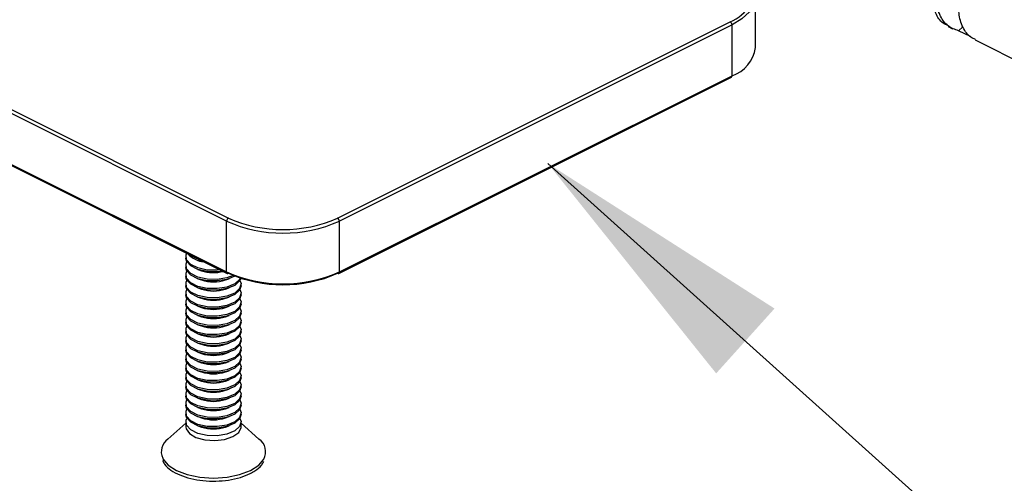
# Paper-space layout 'Sheet2' of a CAD drawing. Units: inches. Extents: x 0.1 to 10.9, y 0.1 to 8.4.
# Drawn here: x 8 to 8.5, y 5.9 to 6.1 of the extents above; entities that cross this region are included whole.
import ezdxf

# ---------------------------------------------------------------- set-up
doc = ezdxf.new("R2010")
doc.units = ezdxf.units.IN
doc.header["$MEASUREMENT"] = 0
doc.linetypes.add('PHANTOM', pattern=[0.49999999999999994, 0.25, -0.05, 0.05, -0.05, 0.05, -0.05])
doc.dimstyles.new('SLDDIMSTYLE3', dxfattribs={"dimtxt": 0.18, "dimasz": 0.13, "dimexe": 0, "dimexo": 0.0625, "dimgap": 0, "dimtad": 0, "dimtih": 1, "dimtoh": 1, "dimdec": 0, "dimrnd": 1e-09, "dimzin": 0, "dimdsep": 46, "dimtxsty": 'Standard', "dimsah": 1, "dimcen": 0.09, "dimadec": 0, "dimazin": 0, "dimtfac": 0.13, "dimtdec": 0, "dimtofl": 0, "dimtmove": 0, "dimatfit": 3, "dimfxl": 0, "dimfrac": 2, "dimtolj": 1, "dimtzin": 0, "dimarcsym": 0})

psp = doc.layouts.new('Sheet2')

# ---------------------------------------------------------------- linework, layer by layer
at = {"color": 7, "linetype": 'Continuous', "lineweight": 25}
for p, q in [((7.848736486756442, 6.171647669374035), (8.089320427510229, 6.05135555233217)), ((8.088436917716608, 6.049831116609249), (7.847852390302933, 6.170123233651114)), ((8.347365126555845, 6.134865854280703), (8.347365126555845, 6.159764139986915)), ((8.142795649759897, 6.05135555233217), (8.335040575596777, 6.147477868585637)), ((7.847852390302933, 6.145224947944902), (8.088436917716608, 6.024932830903036)), ((7.848177399881727, 6.144548822422228), (8.088761927295405, 6.024256705380362)), ((8.335924085390396, 6.145953432862715), (8.143679746213406, 6.049831116609249)), ((8.335924085390396, 6.121055147156503), (8.335924085390396, 6.145953432862715)), ((8.44170238343047, 6.145208374803023), (8.443911157914519, 6.144103840896026)), ((8.446863230478591, 6.143080852713672), (8.448904220234237, 6.14506522978998)), ((8.45260369749756, 6.140210765869161), (8.446863230478591, 6.143080852713672)), ((8.454959723613879, 6.138579558046346), (8.58976653964737, 6.071176150029601)), ((8.143354736634612, 6.024256705380362), (8.3355990758116, 6.12037902163383)), ((8.143679746213406, 6.024932830903036), (8.335924085390396, 6.121055147156503)), ((8.088436917716608, 6.024932830903036), (8.088436917716608, 6.049831116609249)), ((8.143679746213406, 6.024932830903036), (8.143679746213406, 6.049831116609249)), ((8.068528614365695, 6.032457330646039), (8.068528614365695, 6.031711539261486)), ((8.074390519981794, 6.030651298176148), (8.076144046391574, 6.030049531794471)), ((8.068528614365695, 6.027951782694514), (8.068528614365695, 6.02720599130996)), ((8.074390519981794, 6.026145750224622), (8.076144046391574, 6.025543983842945)), ((8.068528614365695, 6.023446234742988), (8.068528614365695, 6.022700443358434)), ((8.074390519981794, 6.021640202273097), (8.076144046391574, 6.02103843589142)), ((8.087913030435267, 6.02103843589142), (8.089667143504936, 6.021640202273097)), ((8.068528614365695, 6.018940686791463), (8.068528614365695, 6.018194895406909)), ((8.074390519981794, 6.017134654321571), (8.076144046391574, 6.016532887939894)), ((8.087913030435267, 6.016532887939894), (8.089667143504936, 6.017134654321571)), ((8.095528462461145, 6.018194895406909), (8.095528462461145, 6.018940686791463)), ((8.068528614365695, 6.014435138839938), (8.068528614365695, 6.013689347455383)), ((8.074390519981794, 6.012629106370045), (8.076144046391574, 6.012027339988369)), ((8.087913030435267, 6.012027339988369), (8.089667143504936, 6.012629106370045)), ((8.095528462461145, 6.013689347455383), (8.095528462461145, 6.014435138839938)), ((8.068528614365695, 6.009929590888412), (8.068528614365695, 6.009183799503857)), ((8.074390519981794, 6.00812355841852), (8.076144046391574, 6.007521792036843)), ((8.087913030435267, 6.007521792036843), (8.089667143504936, 6.00812355841852)), ((8.095528462461145, 6.009183799503857), (8.095528462461145, 6.009929590888412)), ((8.068528614365695, 6.005424042936886), (8.068528614365695, 6.004678251552332)), ((8.074390519981794, 6.003618010466994), (8.076144046391574, 6.003016244085317)), ((8.087913030435267, 6.003016244085317), (8.089667143504936, 6.003618010466994)), ((8.095528462461145, 6.004678251552332), (8.095528462461145, 6.005424042936886)), ((8.068528614365695, 6.000918494985361), (8.068528614365695, 6.000172703600806)), ((8.074390519981794, 5.999112609180441), (8.076144046391574, 5.998510696133792)), ((8.087913030435267, 5.998510696133792), (8.089667143504936, 5.999112609180441)), ((8.095528462461145, 6.000172703600806), (8.095528462461145, 6.000918494985361)), ((8.068528614365695, 5.996412947033835), (8.068528614365695, 5.99566715564928)), ((8.074390519981794, 5.994607061228916), (8.076144046391574, 5.994005148182266)), ((8.087913030435267, 5.994005148182266), (8.089667143504936, 5.994607061228916)), ((8.095528462461145, 5.99566715564928), (8.095528462461145, 5.996412947033835)), ((8.068528614365695, 5.99190739908231), (8.068528614365695, 5.991161607697755)), ((8.068528614365695, 5.987401851130784), (8.068528614365695, 5.986656059746229)), ((8.074390519981794, 5.99010151327739), (8.076144046391574, 5.98949960023074)), ((8.087913030435267, 5.98949960023074), (8.089667143504936, 5.99010151327739)), ((8.095528462461145, 5.991161607697755), (8.095528462461145, 5.99190739908231)), ((8.095528462461145, 5.986656059746229), (8.095528462461145, 5.987401851130784)), ((8.068528614365695, 5.982896303179258), (8.068528614365695, 5.982150511794704)), ((8.074390519981794, 5.985595965325864), (8.076144046391574, 5.984994052279215)), ((8.087913030435267, 5.984994052279215), (8.089667143504936, 5.985595965325864)), ((8.095528462461145, 5.982150511794704), (8.095528462461145, 5.982896303179258)), ((8.068528614365695, 5.978390755227733), (8.068528614365695, 5.977644963843178)), ((8.074390519981794, 5.981090417374339), (8.076144046391574, 5.980488504327689)), ((8.087913030435267, 5.980488504327689), (8.089667143504936, 5.981090417374339)), ((8.095528462461145, 5.977644963843178), (8.095528462461145, 5.978390755227733)), ((8.068528614365695, 5.973885207276207), (8.068528614365695, 5.973139415891652)), ((8.074390519981794, 5.976584869422813), (8.076144046391574, 5.975982956376163)), ((8.087913030435267, 5.975982956376163), (8.089667143504936, 5.976584869422813)), ((8.095528462461145, 5.973139415891652), (8.095528462461145, 5.973885207276207)), ((8.068528614365695, 5.969379659324681), (8.068528614365695, 5.968633867940127)), ((8.074390519981794, 5.972079321471287), (8.076144046391574, 5.971477408424638)), ((8.087913030435267, 5.971477408424638), (8.089667143504936, 5.972079321471287)), ((8.095528462461145, 5.968633867940127), (8.095528462461145, 5.969379659324681)), ((8.068528614365695, 5.964874111373156), (8.068528614365695, 5.964128319988601)), ((8.074390519981794, 5.967573773519762), (8.076144046391574, 5.966971860473112)), ((8.087913030435267, 5.966971860473112), (8.089667143504936, 5.967573773519762)), ((8.095528462461145, 5.964128319988601), (8.095528462461145, 5.964874111373156)), ((8.068528614365695, 5.96036856342163), (8.068528614365695, 5.959622772037076)), ((8.074390519981794, 5.963068225568236), (8.076144046391574, 5.962466312521587)), ((8.074390519981794, 5.95856267761671), (8.076144046391574, 5.957960764570061)), ((8.087913030435267, 5.962466312521587), (8.089667143504936, 5.963068225568236)), ((8.087913030435267, 5.957960764570061), (8.089667143504936, 5.95856267761671)), ((8.095528462461145, 5.959622772037076), (8.095528462461145, 5.96036856342163)), ((8.068528614365695, 5.955863015470104), (8.068528614365695, 5.955117224085551)), ((8.074390519981794, 5.954057129665185), (8.076144046391574, 5.953455216618535)), ((8.087913030435267, 5.953455216618535), (8.089667143504936, 5.954057129665185)), ((8.095528462461145, 5.955117224085551), (8.095528462461145, 5.955863015470104)), ((8.068528614365695, 5.950823900349059), (8.059745142499779, 5.943075736523175)), ((8.068528614365695, 5.951357467518579), (8.068528614365695, 5.949043974244251)), ((8.074390519981794, 5.949551581713659), (8.076144046391574, 5.94894966866701)), ((8.087913030435267, 5.94894966866701), (8.089667143504936, 5.949551581713659)), ((8.095528462461145, 5.949043974244251), (8.095528462461145, 5.951357467518579)), ((8.104311934327063, 5.943075736523175), (8.095528462461145, 5.950823900349059))]:
    psp.add_line(p, q, dxfattribs=at)
at = {"color": 7, "linetype": 'Continuous', "lineweight": 25, "flags": 128}
for points in [[(8.335924085390396, 6.173574700446141), (8.340782215935524, 6.170615001303505), (8.34439193423575, 6.167238333644391), (8.346614788557147, 6.163574495969357), (8.347365126555845, 6.159764139986915), (8.346614788557147, 6.155953784004472), (8.34439193423575, 6.152289799664465), (8.340782215935524, 6.148913132005352), (8.335924085390396, 6.145953432862715)], [(8.086566645988814, 6.025354199368685), (8.083893823532154, 6.025026256490443), (8.078937720785476, 6.025140801833872), (8.074399319880136, 6.026142670260202), (8.070891093740798, 6.027896783329871), (8.068887063558192, 6.030165983782541), (8.068528614365695, 6.031711539261486)], [(8.085426179163584, 6.025924579446272), (8.083893823532154, 6.025772047874996), (8.078937720785476, 6.025886593218425), (8.074399319880136, 6.026888608309728), (8.070891093740798, 6.028642721379398), (8.068887063558192, 6.030911921832067), (8.068658266201279, 6.033389973205407), (8.06896332934383, 6.03415600435615)], [(8.092427378285135, 6.022901374370595), (8.092414471767565, 6.022893747792032), (8.088597662526338, 6.021309032765461), (8.083893823532154, 6.020520708538917), (8.078937720785476, 6.020635253882346), (8.074399319880136, 6.021637122308676), (8.070891093740798, 6.023391235378345), (8.068887063558192, 6.025660435831015), (8.068528614365695, 6.02720599130996)], [(8.091654747210635, 6.023219197365743), (8.088597662526338, 6.022054824150016), (8.083893823532154, 6.021266499923471), (8.078937720785476, 6.0213810452669), (8.074399319880136, 6.022383060358203), (8.070891093740798, 6.024137173427873), (8.068887063558192, 6.026406373880542), (8.068658266201279, 6.028884425253881), (8.06906247486516, 6.029831587645513)], [(8.078315274642694, 6.029479885041745), (8.078048931052852, 6.029532977761747), (8.076144046391574, 6.030049531794471)], [(8.095413477122799, 6.021821186849014), (8.094828577212946, 6.020555321472399), (8.092414471767565, 6.018388199840506), (8.088597662526338, 6.016803484813936), (8.083893823532154, 6.016015160587391), (8.078937720785476, 6.01612970593082), (8.074399319880136, 6.017131574357151), (8.070891093740798, 6.01888568742682), (8.068887063558192, 6.021155034544462), (8.068528614365695, 6.022700443358434)], [(8.095170013268648, 6.021901265923933), (8.094828577212946, 6.021301112856952), (8.092414471767565, 6.01913399122506), (8.088597662526338, 6.01754927619849), (8.083893823532154, 6.016760951971945), (8.078937720785476, 6.016875497315374), (8.074399319880136, 6.017877512406677), (8.070891093740798, 6.019631625476347), (8.068887063558192, 6.021900825929016), (8.068658266201279, 6.024378877302356), (8.06906247486516, 6.025326039693988)], [(8.095528462461145, 6.018194895406909), (8.094828577212946, 6.016049773520873), (8.092414471767565, 6.013882651888981), (8.088597662526338, 6.01229793686241), (8.083893823532154, 6.011509612635866), (8.078937720785476, 6.011624157979295), (8.074399319880136, 6.012626026405625), (8.070891093740798, 6.014380139475294), (8.068887063558192, 6.016649486592937), (8.068528614365695, 6.018194895406909)], [(8.09499460196168, 6.020820491742462), (8.095514382623797, 6.019252496522744), (8.094828577212946, 6.016795564905427), (8.092414471767565, 6.014628443273534), (8.088597662526338, 6.013043728246965), (8.083893823532154, 6.012255404020419), (8.078937720785476, 6.012369949363849), (8.074399319880136, 6.013371964455152), (8.070891093740798, 6.015126077524822), (8.068887063558192, 6.01739527797749), (8.068658266201279, 6.01987332935083), (8.06906247486516, 6.020820491742462)], [(8.09499460196168, 6.016314943790936), (8.095514382623797, 6.014746948571218), (8.094828577212946, 6.012290016953902), (8.092414471767565, 6.010122895322009), (8.088597662526338, 6.008538180295439), (8.083893823532154, 6.007749856068894), (8.078937720785476, 6.007864401412323), (8.074399319880136, 6.008866416503627), (8.070891093740798, 6.010620529573296), (8.068887063558192, 6.012889730025965), (8.068658266201279, 6.015367781399304), (8.06906247486516, 6.016314943790936)], [(8.095528462461145, 6.013689347455383), (8.094828577212946, 6.011544225569347), (8.092414471767565, 6.009377103937455), (8.088597662526338, 6.007792388910884), (8.083893823532154, 6.00700406468434), (8.078937720785476, 6.007118610027769), (8.074399319880136, 6.008120478454099), (8.070891093740798, 6.009874591523769), (8.068887063558192, 6.012143938641411), (8.068528614365695, 6.013689347455383)], [(8.09499460196168, 6.011809395839411), (8.095514382623797, 6.010241400619693), (8.094828577212946, 6.007784469002377), (8.092414471767565, 6.005617347370483), (8.088597662526338, 6.004032632343914), (8.083893823532154, 6.003244308117369), (8.078937720785476, 6.003358853460798), (8.074399319880136, 6.004360868552101), (8.070891093740798, 6.00611498162177), (8.068887063558192, 6.008384182074439), (8.068658266201279, 6.010862233447779), (8.06906247486516, 6.011809395839411)], [(8.095528462461145, 6.009183799503857), (8.094828577212946, 6.007038677617822), (8.092414471767565, 6.004871555985929), (8.088597662526338, 6.003286840959359), (8.083893823532154, 6.002498516732815), (8.078937720785476, 6.002613062076244), (8.074399319880136, 6.003615077167546), (8.070891093740798, 6.005369043572244), (8.068887063558192, 6.007638390689885), (8.068528614365695, 6.009183799503857)], [(8.09499460196168, 6.007303847887886), (8.095514382623797, 6.005735852668167), (8.094828577212946, 6.003278921050851), (8.092414471767565, 6.001111799418958), (8.088597662526338, 5.999527084392388), (8.083893823532154, 5.998738760165844), (8.078937720785476, 5.998853305509273), (8.074399319880136, 5.999855320600575), (8.070891093740798, 6.001609433670245), (8.068887063558192, 6.003878634122914), (8.068658266201279, 6.006356685496253), (8.06906247486516, 6.007303847887886)], [(8.095528462461145, 6.004678251552332), (8.094828577212946, 6.002533129666296), (8.092414471767565, 6.000366008034404), (8.088597662526338, 5.998781293007833), (8.083893823532154, 5.997992968781289), (8.078937720785476, 5.998107514124718), (8.074399319880136, 5.999109529216021), (8.070891093740798, 6.000863495620718), (8.068887063558192, 6.00313284273836), (8.068528614365695, 6.004678251552332)], [(8.09499460196168, 6.00279829993636), (8.095514382623797, 6.001230304716641), (8.094828577212946, 5.998773373099325), (8.092414471767565, 5.996606251467433), (8.088597662526338, 5.995021536440862), (8.083893823532154, 5.994233212214318), (8.078937720785476, 5.994347757557747), (8.074399319880136, 5.99534977264905), (8.070891093740798, 5.997103885718719), (8.068887063558192, 5.999373086171389), (8.068658266201279, 6.001851137544727), (8.06906247486516, 6.00279829993636)], [(8.095528462461145, 6.000172703600806), (8.094828577212946, 5.998027581714771), (8.092414471767565, 5.995860460082878), (8.088597662526338, 5.994275745056308), (8.083893823532154, 5.993487420829763), (8.078937720785476, 5.993601966173192), (8.074399319880136, 5.994603981264495), (8.070891093740798, 5.996357947669193), (8.068887063558192, 5.998627294786834), (8.068528614365695, 6.000172703600806)], [(8.09499460196168, 5.998292751984835), (8.095514382623797, 5.996724756765116), (8.094828577212946, 5.9942678251478), (8.092414471767565, 5.992100703515907), (8.088597662526338, 5.990515988489337), (8.083893823532154, 5.989727664262792), (8.078937720785476, 5.989842209606221), (8.074399319880136, 5.990844224697524), (8.070891093740798, 5.992598337767193), (8.068887063558192, 5.994867538219863), (8.068658266201279, 5.997345589593202), (8.06906247486516, 5.998292751984835)], [(8.095528462461145, 5.99566715564928), (8.094828577212946, 5.993522033763245), (8.092414471767565, 5.991354912131352), (8.088597662526338, 5.989770197104782), (8.083893823532154, 5.988981872878238), (8.078937720785476, 5.989096418221667), (8.074399319880136, 5.990098433312969), (8.070891093740798, 5.991852399717667), (8.068887063558192, 5.994121746835308), (8.068528614365695, 5.99566715564928)], [(8.09499460196168, 5.993787204033309), (8.095514382623797, 5.99221920881359), (8.094828577212946, 5.989762277196274), (8.092414471767565, 5.987595155564381), (8.088597662526338, 5.986010440537811), (8.083893823532154, 5.985222116311267), (8.078937720785476, 5.985336661654696), (8.074399319880136, 5.986338676745998), (8.070891093740798, 5.988092789815668), (8.068887063558192, 5.990361990268337), (8.068658266201279, 5.992840041641676), (8.06906247486516, 5.993787204033309)], [(8.095528462461145, 5.991161607697755), (8.094828577212946, 5.989016485811719), (8.092414471767565, 5.986849364179827), (8.088597662526338, 5.985264649153256), (8.083893823532154, 5.984476324926712), (8.078937720785476, 5.984590870270141), (8.074399319880136, 5.985592885361444), (8.070891093740798, 5.987346851766141), (8.068887063558192, 5.989616198883783), (8.068528614365695, 5.991161607697755)], [(8.09499460196168, 5.989281656081783), (8.095514382623797, 5.987713660862064), (8.094828577212946, 5.985256729244748), (8.092414471767565, 5.983089607612856), (8.088597662526338, 5.981504892586285), (8.083893823532154, 5.980716568359741), (8.078937720785476, 5.98083111370317), (8.074399319880136, 5.981833128794473), (8.070891093740798, 5.983587241864142), (8.068887063558192, 5.985856442316812), (8.068658266201279, 5.988334493690151), (8.06906247486516, 5.989281656081783)], [(8.095528462461145, 5.986656059746229), (8.094828577212946, 5.984510937860194), (8.092414471767565, 5.982343816228301), (8.088597662526338, 5.980759101201731), (8.083893823532154, 5.979970776975186), (8.078937720785476, 5.980085322318615), (8.074399319880136, 5.981087337409918), (8.070891093740798, 5.982841303814616), (8.068887063558192, 5.985110650932257), (8.068528614365695, 5.986656059746229)], [(8.09499460196168, 5.984776108130258), (8.095514382623797, 5.983208112910539), (8.094828577212946, 5.980751181293223), (8.092414471767565, 5.97858405966133), (8.088597662526338, 5.97699934463476), (8.083893823532154, 5.976211020408215), (8.078937720785476, 5.976325565751644), (8.074399319880136, 5.977327580842947), (8.070891093740798, 5.979081693912616), (8.068887063558192, 5.981350894365286), (8.068658266201279, 5.983828945738625), (8.06906247486516, 5.984776108130258)], [(8.095528462461145, 5.982150511794704), (8.094828577212946, 5.980005389908668), (8.092414471767565, 5.977838268276775), (8.088597662526338, 5.976253553250205), (8.083893823532154, 5.975465229023661), (8.078937720785476, 5.97557977436709), (8.074399319880136, 5.976581789458393), (8.070891093740798, 5.97833575586309), (8.068887063558192, 5.980605102980732), (8.068528614365695, 5.982150511794704)], [(8.095528462461145, 5.977644963843178), (8.094828577212946, 5.975499841957142), (8.092414471767565, 5.97333272032525), (8.088597662526338, 5.97174800529868), (8.083893823532154, 5.970959681072135), (8.078937720785476, 5.971074226415564), (8.074399319880136, 5.972076241506867), (8.070891093740798, 5.973830207911564), (8.068887063558192, 5.976099555029206), (8.068528614365695, 5.977644963843178)], [(8.09499460196168, 5.980270560178732), (8.095514382623797, 5.978702564959013), (8.094828577212946, 5.976245633341697), (8.092414471767565, 5.974078511709804), (8.088597662526338, 5.972493796683234), (8.083893823532154, 5.97170547245669), (8.078937720785476, 5.971820017800119), (8.074399319880136, 5.972822032891422), (8.070891093740798, 5.974576145961091), (8.068887063558192, 5.976845346413761), (8.068658266201279, 5.979323397787099), (8.06906247486516, 5.980270560178732)], [(8.095528462461145, 5.973139415891652), (8.094828577212946, 5.970994294005617), (8.092414471767565, 5.968827172373724), (8.088597662526338, 5.967242457347155), (8.083893823532154, 5.966454133120609), (8.078937720785476, 5.966568678464038), (8.074399319880136, 5.967570693555341), (8.070891093740798, 5.969324659960039), (8.068887063558192, 5.97159400707768), (8.068528614365695, 5.973139415891652)], [(8.09499460196168, 5.975765012227207), (8.095514382623797, 5.974197017007488), (8.094828577212946, 5.971740085390171), (8.092414471767565, 5.969572963758279), (8.088597662526338, 5.967988248731708), (8.083893823532154, 5.967199924505164), (8.078937720785476, 5.967314469848593), (8.074399319880136, 5.968316484939896), (8.070891093740798, 5.970070598009565), (8.068887063558192, 5.972339798462235), (8.068658266201279, 5.974817849835574), (8.06906247486516, 5.975765012227207)], [(8.095528462461145, 5.968633867940127), (8.094828577212946, 5.966488746054091), (8.092414471767565, 5.964321624422199), (8.088597662526338, 5.962736909395629), (8.083893823532154, 5.961948585169084), (8.078937720785476, 5.962063130512513), (8.074399319880136, 5.963065145603816), (8.070891093740798, 5.964819112008513), (8.068887063558192, 5.967088459126155), (8.068528614365695, 5.968633867940127)], [(8.09499460196168, 5.971259464275681), (8.095514382623797, 5.969691469055962), (8.094828577212946, 5.967234537438646), (8.092414471767565, 5.965067415806753), (8.088597662526338, 5.963482700780183), (8.083893823532154, 5.962694376553638), (8.078937720785476, 5.96280906856204), (8.074399319880136, 5.96381093698837), (8.070891093740798, 5.96556505005804), (8.068887063558192, 5.967834250510709), (8.068658266201279, 5.970312301884048), (8.06906247486516, 5.971259464275681)], [(8.095528462461145, 5.964128319988601), (8.094828577212946, 5.961983198102565), (8.092414471767565, 5.959816076470673), (8.088597662526338, 5.958231361444103), (8.083893823532154, 5.957443037217558), (8.078937720785476, 5.957557582560987), (8.074399319880136, 5.95855959765229), (8.070891093740798, 5.960313564056987), (8.068887063558192, 5.962582911174629), (8.068528614365695, 5.964128319988601)], [(8.09499460196168, 5.966753916324155), (8.095514382623797, 5.965185921104436), (8.094828577212946, 5.962729136152093), (8.092414471767565, 5.960561867855228), (8.088597662526338, 5.958977152828657), (8.083893823532154, 5.958188828602113), (8.078937720785476, 5.958303520610515), (8.074399319880136, 5.959305389036845), (8.070891093740798, 5.961059502106514), (8.068887063558192, 5.963328702559184), (8.068658266201279, 5.965806753932522), (8.06906247486516, 5.966753916324155)], [(8.095528462461145, 5.959622772037076), (8.094828577212946, 5.95747765015104), (8.092414471767565, 5.955310528519147), (8.088597662526338, 5.953725813492578), (8.083893823532154, 5.952937489266033), (8.078937720785476, 5.953052034609462), (8.074399319880136, 5.954054049700765), (8.070891093740798, 5.955808016105462), (8.068887063558192, 5.958077363223103), (8.068528614365695, 5.959622772037076)], [(8.09499460196168, 5.962248515037602), (8.095514382623797, 5.960680373152911), (8.094828577212946, 5.958223588200567), (8.092414471767565, 5.956056466568675), (8.088597662526338, 5.954471604877132), (8.083893823532154, 5.953683280650587), (8.078937720785476, 5.953797972658989), (8.074399319880136, 5.954799841085319), (8.070891093740798, 5.956553954154988), (8.068887063558192, 5.958823154607658), (8.068658266201279, 5.961301205980997), (8.06906247486516, 5.962248515037602)], [(8.095528462461145, 5.955117224085551), (8.094828577212946, 5.952972102199515), (8.092414471767565, 5.950804980567622), (8.088597662526338, 5.949220265541052), (8.083893823532154, 5.948431941314507), (8.078937720785476, 5.948546486657937), (8.074399319880136, 5.94954850174924), (8.070891093740798, 5.951302468153936), (8.068887063558192, 5.953571815271578), (8.068528614365695, 5.955117224085551)], [(8.09499460196168, 5.957742967086077), (8.095514382623797, 5.956174825201385), (8.094828577212946, 5.953718040249042), (8.092414471767565, 5.951550918617149), (8.088597662526338, 5.949966056925606), (8.083893823532154, 5.949177732699062), (8.078937720785476, 5.949292424707463), (8.074399319880136, 5.950294293133793), (8.070891093740798, 5.952048406203463), (8.068887063558192, 5.954317606656132), (8.068658266201279, 5.956795658029471), (8.06906247486516, 5.957742967086077)], [(8.068528614365695, 5.949043974244251), (8.068658266201279, 5.948111478349857), (8.070234621324424, 5.945759412187792), (8.073404344707509, 5.943851007567178), (8.077738587971293, 5.942643954844487), (8.082651864546037, 5.942301198804035), (8.087481835416467, 5.942869085577091), (8.09157437480577, 5.944271056048076)], [(8.09499460196168, 5.953237419134551), (8.095514382623797, 5.951669277249859), (8.094828577212946, 5.949212492297516), (8.092414471767565, 5.947045370665623), (8.088597662526338, 5.94546050897408), (8.083893823532154, 5.944672184747536), (8.078937720785476, 5.944786876755938), (8.074399319880136, 5.945788745182268), (8.070891093740798, 5.947542858251937), (8.068887063558192, 5.949812058704607), (8.068658266201279, 5.952290110077946), (8.06906247486516, 5.953237419134551)], [(8.09157437480577, 5.944271056048076), (8.094378609077683, 5.946317472407699), (8.095514382623797, 5.948732311177943), (8.095528462461145, 5.949043974244251)]]:
    psp.add_lwpolyline(points, dxfattribs=at)
at = {"color": 7, "linetype": 'PHANTOM', "lineweight": 18, "flags": 128}
for points in [[(8.068528614365695, 5.949043974244251), (8.068658266201279, 5.948111478349857), (8.070234621324424, 5.945759412187792), (8.073404344707509, 5.943851007567178), (8.077738587971293, 5.942643954844487), (8.082651864546037, 5.942301198804035), (8.087481835416467, 5.942869085577091), (8.09157437480577, 5.944271056048076)], [(8.09157437480577, 5.944271056048076), (8.094378609077683, 5.946317472407699), (8.095514382623797, 5.948732311177943), (8.095528462461145, 5.949043974244251)]]:
    psp.add_lwpolyline(points, dxfattribs=at)
at = {"color": 8, "linetype": 'Continuous', "lineweight": 25, "flags": 128}
for points in [[(8.05715679906721, 5.933699298173924), (8.057287624222573, 5.933445861101651), (8.059846048000775, 5.930356950118348), (8.063916880974165, 5.927704514092849), (8.06922145969522, 5.925669244271126), (8.075398988331882, 5.924389885717052), (8.082028831743365, 5.923953557424221), (8.08865808849496, 5.924389885717052), (8.09483561713162, 5.925669244271126), (8.100140782512565, 5.927704514092849)], [(8.100140782512565, 5.927704514092849), (8.104211028826064, 5.930356950118348), (8.106664440484044, 5.93325475664264)]]:
    psp.add_lwpolyline(points, dxfattribs=at)
at = {"color": 7, "linetype": 'Continuous', "lineweight": 25}
for centre, radius, start, end in [((8.326648081275913, 6.16704495799138), 0.02129095931934811, 293.2149127795612, 328.8207953098104), ((8.334113647892044, 6.145922410009177), 0.001810703275769096, 0.9816989740598538, 59.20847205055419), ((8.330254096242495, 6.13739660631056), 0.01729716925456344, 289.1352183156301, 351.5868435484671), ((8.335232809897503, 6.120971261375415), 0.0006963466316019203, 301.7343861830207, 6.918971637472231), ((8.090245556410187, 6.049801136280241), 0.001808887156247389, 120.7594874252899, 179.0503415501039), ((8.116058038635062, 6.111697971474737), 0.06600081360589469, 246.1019590723487, 293.8980409276543), ((8.141869565627246, 6.04979988614836), 0.001810449970642184, 0.9884075146724657, 59.23476889666097), ((8.116058331965007, 6.112166799302469), 0.0681812280757064, 246.1015043640804, 293.8984956359212), ((8.078805262114843, 6.042660613332069), 0.01287587302443226, 222.2807315885116, 264.5875484578237), ((8.078531420423115, 6.043978080778732), 0.01324931732140359, 233.8471295588111, 253.022768087043), ((8.082049860245249, 6.043884427944694), 0.01926786254683295, 252.150901236624, 284.3790222425312), ((8.08202853841342, 6.039163168049129), 0.01905605316281082, 252.0131265563603, 287.9868734436464), ((8.116058331965007, 6.0872706281365), 0.06818316133036212, 246.1022242149701, 293.8977757850316), ((8.089006817736623, 6.024815119647254), 0.0006097522625364766, 246.3203300875694, 300.9522316998995), ((8.116058038635062, 6.08463613770399), 0.06600220353148371, 246.1024937040852, 293.8975062959179), ((8.143109675235758, 6.024817615192326), 0.0006121069403020258, 239.1345405606141, 293.600508438585), ((8.08202853841342, 6.034657620097608), 0.01905605316281589, 252.0131265563653, 287.9868734436415), ((8.08202853841342, 6.030152072146078), 0.01905605316281082, 252.0131265563603, 287.9868734436464), ((8.08202853841342, 6.025646524194553), 0.01905605316281167, 252.0131265563611, 287.9868734436455), ((8.08202853841342, 6.021140976243032), 0.01905605316281674, 252.0131265563661, 287.9868734436407), ((8.08202853841342, 6.016635428291501), 0.01905605316281082, 252.0131265563603, 287.9868734436464), ((8.08202853841342, 6.012129880339974), 0.01905605316280998, 252.0131265563595, 287.9868734436472), ((8.08202853841342, 6.007624332388477), 0.01905605316283701, 252.0131265563859, 287.9868734436209), ((8.08202853841342, 6.003118784436925), 0.01905605316281167, 252.0131265563611, 287.9868734436455), ((8.08202853841342, 5.998613236485403), 0.01905605316281589, 252.0131265563653, 287.9868734436415), ((8.08202853841342, 5.994108729904913), 0.0190570436419376, 252.0140933830324, 287.9859066169742), ((8.08202853841342, 5.989603181953361), 0.01905704364191226, 252.0140933830077, 287.985906616999), ((8.08202853841342, 5.985097634001836), 0.01905704364191226, 252.0140933830077, 287.985906616999), ((8.08202853841342, 5.980592086050311), 0.01905704364191226, 252.0140933830077, 287.985906616999), ((8.08202853841342, 5.976086538098785), 0.01905704364191226, 252.0140933830077, 287.985906616999), ((8.08202853841342, 5.97158099014726), 0.0190570436419131, 252.0140933830085, 287.9859066169981), ((8.08202853841342, 5.967075442195733), 0.01905704364191141, 252.0140933830069, 287.9859066169998), ((8.064091627812026, 5.936830427435368), 0.007608930290903079, 124.8363728461011, 204.2995471829161), ((8.100081172587402, 5.936870056509686), 0.007510646398787993, 331.2259530828542, 55.71554162215973)]:
    psp.add_arc(centre, radius, start, end, dxfattribs=at)
at = {"color": 8, "linetype": 'Continuous', "lineweight": 25}
for centre, radius, start, end in [((8.08914644045095, 6.024857716464042), 0.0007134876940025431, 173.9568260050132, 237.3898161745976), ((8.142987507042479, 6.024849408356335), 0.0006972477257508945, 301.7817144967814, 6.871643323779608)]:
    psp.add_arc(centre, radius, start, end, dxfattribs=at)
at = {"color": 7, "linetype": 'Continuous', "lineweight": 25}
for points, knots in [([(8.441854328341856, 6.145509184661375), (8.440933092189045, 6.145905719150072), (8.438148619759222, 6.147104260205895), (8.436191404551293, 6.15032870933475), (8.434294077898015, 6.154764786679253), (8.433329925653263, 6.160206058148453), (8.433913626000898, 6.167794467852549), (8.436183580307553, 6.175340216802775), (8.439768041055228, 6.182037015706029), (8.444266252024693, 6.187342097513214), (8.449029948545332, 6.190472151504555), (8.453447356922295, 6.191680112750526), (8.455327670241584, 6.190498000873425), (8.455883712939874, 6.190148428985015)], [0, 0, 0, 0, 0.04935042311918345, 0.149163590851667, 0.1748066496972754, 0.2909076694847387, 0.418773187050466, 0.5516098187485411, 0.6803008408536692, 0.7958013799348818, 0.8918175376794015, 0.968008486862637, 1, 1, 1, 1]), ([(8.446863230478591, 6.143080852713672), (8.445051511287888, 6.143728531956476), (8.441331028777183, 6.145058583162951), (8.438531024951702, 6.148955341161818), (8.436537282899149, 6.153511844242407), (8.435536210797153, 6.159097975189206), (8.436125206811752, 6.166691283373575), (8.438390756429783, 6.174231291456387), (8.441983766978204, 6.180945727662724), (8.446456470009785, 6.18619604040963), (8.451295045340103, 6.189481317808657), (8.456268656558931, 6.19046946433606), (8.46047843872671, 6.188254461014627), (8.461882242294724, 6.185283825718791), (8.46221696574297, 6.183581190075082), (8.4622536660203, 6.183394507006899)], [0, 0, 0, 0, 0.08012392087439296, 0.1645396526302332, 0.1929258449311495, 0.2918647972339821, 0.4008300574675219, 0.5140245412277089, 0.6236924620895303, 0.7221219987975508, 0.8039447941503071, 0.868872119783846, 0.9262227339006787, 0.9919107963888206, 1, 1, 1, 1]), ([(8.45510638858626, 6.138880367904698), (8.454304578112259, 6.139198642041436), (8.451633777423119, 6.140258801282673), (8.449590600211437, 6.143447528992276), (8.44757914704319, 6.147977605989179), (8.446587746439896, 6.153578234197566), (8.4471724670598, 6.161164801734309), (8.44944141107579, 6.168711193629508), (8.453025845688554, 6.175408087117347), (8.45752485581236, 6.180712654799224), (8.462288393965041, 6.183843082638406), (8.46670587367676, 6.185050998696688), (8.468586184486801, 6.183868889881376), (8.469142226443063, 6.183519318898394)], [0, 0, 0, 0, 0.04249459674567639, 0.1415479118233165, 0.1748562347076066, 0.2909534675376402, 0.4188107384913867, 0.5516330055230637, 0.6803172080181058, 0.7958143044679173, 0.891825071182015, 0.9680107146557807, 1, 1, 1, 1]), ([(8.057129812712292, 5.932592270962398), (8.05742910927258, 5.931954947312513), (8.058320383000497, 5.93005706440743), (8.061334214598721, 5.927643826459844), (8.065640666147205, 5.925292373062813), (8.070991108220555, 5.923601384517928), (8.076941935950218, 5.922600593915396), (8.083183287081274, 5.922359756890438), (8.089356704780283, 5.9228814543219), (8.095017914242158, 5.92412757615225), (8.099319526181159, 5.925755566720286), (8.10282005935245, 5.927779642977526), (8.10536606421028, 5.929602072371771), (8.106340669642563, 5.931528673416393), (8.106639214108794, 5.932118836431553)], [0, 0, 0, 0, 0.03767168642894393, 0.1121823263457694, 0.2013234521590019, 0.3027845736207416, 0.4124756605936579, 0.52600071742611, 0.6385818360064554, 0.7454939752620432, 0.8378785290139077, 0.8844597960399495, 0.9646073299234442, 1, 1, 1, 1])]:
    psp.add_open_spline(points, degree=3, knots=knots, dxfattribs=at)

# ---------------------------------------------------------------- leaders
at = {"color": 7, "linetype": 'Continuous', "lineweight": 0}
psp.add_leader([(8.24578101435237, 6.078068940377003), (8.565130950423985, 5.790855565697417), (8.647645186404265, 5.790855565697417)], dimstyle='SLDDIMSTYLE3', dxfattribs=at)

doc.saveas('drawing.dxf')
